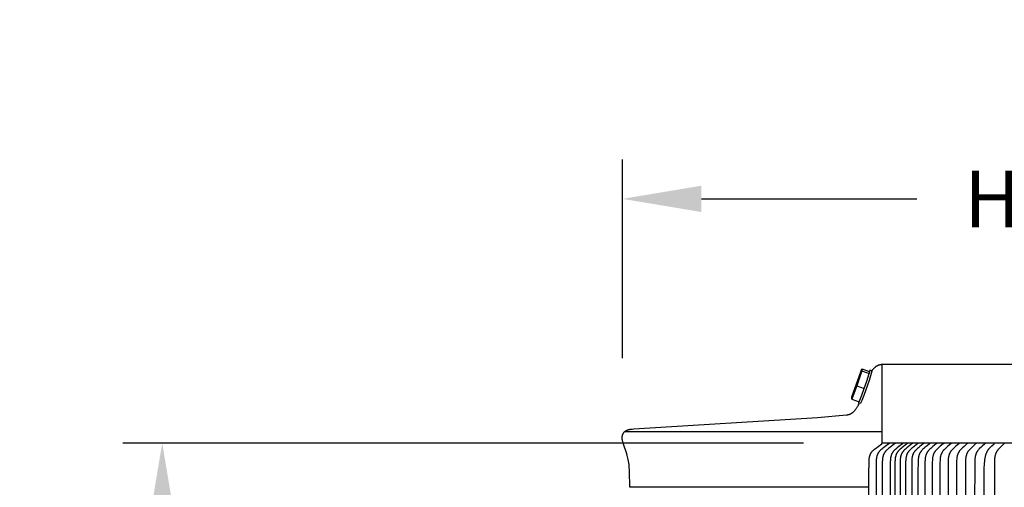
# Model space of a CAD drawing. Units: inches. Extents: x -3 to 64.9, y -6.1 to 14.2.
# Drawn here: x -1.8 to 4.4, y 11.3 to 14.2 of the extents above; entities that cross this region are included whole.
import ezdxf

# ---------------------------------------------------------------- set-up
doc = ezdxf.new("R2010")
doc.units = ezdxf.units.IN
doc.header["$MEASUREMENT"] = 0
doc.layers.add('Aura Vent', color=250, linetype='Continuous')
doc.layers.add('Dimension (ANSI)', color=5, linetype='Continuous')
doc.styles.add('Arial', font='arial.ttf')
doc.dimstyles.new('Dimensions', dxfattribs={"dimtxt": 0.089844, "dimasz": 0.125, "dimexe": 0.0625, "dimexo": 0.125, "dimgap": 0.09, "dimtad": 0, "dimtih": 1, "dimtoh": 1, "dimzin": 0, "dimdsep": 46, "dimlunit": 5, "dimtxsty": 'Arial', "dimcen": 0, "dimadec": 0, "dimazin": 0, "dimtfac": 1, "dimtofl": 0, "dimtmove": 0, "dimatfit": 3, "dimfxl": 1, "dimfrac": 2, "dimtolj": 1, "dimtzin": 0, "dimarcsym": 0})

# ---------------------------------------------------------------- blocks, each defined once
blk = doc.blocks.new('*D1')
at = {"layer": 'Defpoints', "color": 0, "transparency": 16777216}
for p in [(-0.9407, 11.5359), (3.626, 11.5359), (3.626, 7.5344)]:
    blk.add_point(p, dxfattribs=at)
at = {"layer": 'Dimension (ANSI)', "color": 0, "lineweight": -2, "transparency": 16777216}
for p, q in [((3.126, 11.5359), (-1.1907, 11.5359)), ((-0.9407, 11.0359), (-0.9407, 10.6738)), ((-0.9407, 8.0344), (-0.9407, 8.3965)), ((3.126, 7.5344), (-1.1907, 7.5344))]:
    blk.add_line(p, q, dxfattribs=at)
at = {"layer": 'Dimension (ANSI)', "color": 0, "transparency": 16777216}
for points in [[(-1.024, 11.0359), (-0.8573, 11.0359), (-0.9407, 11.5359)], [(-1.024, 8.0344), (-0.8573, 8.0344), (-0.9407, 7.5344)]]:
    blk.add_solid(points, dxfattribs=at)
at = {"layer": 'Dimension (ANSI)', "color": 0, "transparency": 16777216, "insert": (-0.9407, 9.5352), "char_height": 0.35938, "attachment_point": 5, "style": 'Arial'}
blk.add_mtext('\\A1;*Inner\\PLouvers\\P4"', dxfattribs=at)
blk = doc.blocks.new('*D49')
at = {"layer": 'Defpoints', "color": 0, "transparency": 16777216}
for p in [(11.32, 13.084), (1.9787, 11.5746), (11.32, 11.5819)]:
    blk.add_point(p, dxfattribs=at)
at = {"layer": 'Dimension (ANSI)', "color": 0, "lineweight": -2, "transparency": 16777216}
for p, q in [((1.9787, 12.0746), (1.9787, 13.334)), ((11.32, 12.0819), (11.32, 13.334)), ((2.4787, 13.084), (3.8462, 13.084)), ((10.82, 13.084), (9.4526, 13.084))]:
    blk.add_line(p, q, dxfattribs=at)
at = {"layer": 'Dimension (ANSI)', "color": 0, "transparency": 16777216}
for points in [[(2.4787, 13.1674), (2.4787, 13.0007), (1.9787, 13.084)], [(10.82, 13.1674), (10.82, 13.0007), (11.32, 13.084)]]:
    blk.add_solid(points, dxfattribs=at)
at = {"layer": 'Dimension (ANSI)', "color": 0, "transparency": 16777216, "insert": (6.6494, 13.084), "char_height": 0.359375, "attachment_point": 5, "style": 'Arial'}
blk.add_mtext('\\A1;Head Diameter  9 1/4"', dxfattribs=at)

msp = doc.modelspace()

# ---------------------------------------------------------------- linework, layer by layer
at = {"layer": 'Aura Vent'}
msp.add_line((1.9939, 11.6095), (3.624, 11.6095), dxfattribs=at)
for points in [[(3.4966, 11.9939), (3.4642, 11.8979)], [(3.4873, 11.7863), (3.4873, 11.7862), (3.4873, 11.7861), (3.4873, 11.7861), (3.4873, 11.786), (3.4873, 11.786), (3.4874, 11.7859), (3.4874, 11.7858), (3.4874, 11.7858), (3.4874, 11.7858), (3.4874, 11.7857), (3.4874, 11.7857), (3.4874, 11.7857), (3.4874, 11.7856), (3.4874, 11.7856), (3.4874, 11.7856), (3.4875, 11.7856), (3.4875, 11.7855), (3.4875, 11.7855), (3.4875, 11.7855), (3.4875, 11.7855), (3.4876, 11.7855), (3.4876, 11.7855), (3.4876, 11.7855), (3.4876, 11.7855), (3.4877, 11.7855), (3.4877, 11.7855), (3.4877, 11.7856), (3.4878, 11.7856), (3.4878, 11.7856), (3.4878, 11.7856), (3.4879, 11.7857), (3.4879, 11.7857), (3.488, 11.7858), (3.488, 11.7858), (3.488, 11.7858), (3.4881, 11.7859), (3.4881, 11.786), (3.4882, 11.7861), (3.4883, 11.7862), (3.4884, 11.7864), (3.4885, 11.7865), (3.4886, 11.7867), (3.4889, 11.7871), (3.4892, 11.7876), (3.4898, 11.7888), (3.4905, 11.7902), (3.4913, 11.7919), (3.4931, 11.796), (3.4979, 11.8074), (3.5104, 11.8395), (3.5347, 11.9053), (3.5445, 11.9343), (3.5535, 11.9635), (3.5617, 11.9929), (3.5617, 11.993), (3.5617, 11.993), (3.5617, 11.993), (3.5617, 11.993), (3.5618, 11.993), (3.5618, 11.993), (3.5618, 11.993), (3.5618, 11.993), (3.5618, 11.993), (3.5618, 11.993), (3.5618, 11.993), (3.5618, 11.993), (3.5618, 11.9931), (3.5618, 11.9931), (3.5618, 11.9931), (3.5618, 11.9931), (3.5618, 11.9931), (3.5619, 11.9931), (3.5619, 11.9931), (3.5619, 11.9931), (3.5619, 11.9931), (3.5619, 11.9931), (3.5619, 11.9932), (3.5619, 11.9932), (3.5619, 11.9932), (3.5619, 11.9932), (3.5619, 11.9932), (3.5619, 11.9932), (3.5619, 11.9932), (3.5619, 11.9932), (3.5619, 11.9932), (3.5619, 11.9933), (3.5619, 11.9933), (3.5619, 11.9933), (3.5619, 11.9933), (3.5619, 11.9933), (3.5619, 11.9933), (3.5619, 11.9933), (3.5619, 11.9933), (3.5619, 11.9933), (3.5619, 11.9934), (3.5619, 11.9934), (3.5619, 11.9934), (3.5619, 11.9934), (3.5619, 11.9934), (3.5619, 11.9934), (3.5619, 11.9934), (3.5619, 11.9934), (3.5619, 11.9935), (3.5619, 11.9935), (3.5619, 11.9935), (3.5619, 11.9935), (3.5619, 11.9935), (3.5619, 11.9935), (3.5618, 11.9935), (3.5618, 11.9935), (3.5618, 11.9935), (3.5618, 11.9935), (3.5618, 11.9936), (3.5618, 11.9936), (3.5618, 11.9936), (3.5618, 11.9936), (3.5618, 11.9936), (3.5618, 11.9936), (3.5618, 11.9936), (3.5618, 11.9936), (3.5618, 11.9936), (3.5618, 11.9936), (3.5617, 11.9936), (3.5617, 11.9936), (3.5617, 11.9937), (3.5617, 11.9937), (3.5617, 11.9937), (3.5617, 11.9937), (3.5617, 11.9937), (3.5617, 11.9937), (3.5617, 11.9937), (3.5617, 11.9937), (3.5616, 11.9937), (3.5616, 11.9937), (3.5616, 11.9937), (3.5616, 11.9937), (3.5616, 11.9937), (3.5616, 11.9937), (3.5616, 11.9937), (3.5616, 11.9937), (3.5616, 11.9937), (3.5615, 11.9937), (3.5615, 11.9937), (3.5615, 11.9937), (3.5615, 11.9937), (3.5615, 11.9937), (3.5615, 11.9937), (3.5615, 11.9937), (3.5615, 11.9937), (3.5614, 11.9937), (3.5614, 11.9937), (3.5614, 11.9937), (3.5614, 11.9937), (3.5614, 11.9937), (3.5614, 11.9937), (3.5614, 11.9937), (3.5614, 11.9937), (3.5614, 11.9937), (3.5613, 11.9937), (3.5613, 11.9937), (3.5613, 11.9937), (3.5613, 11.9937), (3.5613, 11.9937), (3.5613, 11.9937), (3.5613, 11.9937), (3.5613, 11.9937), (3.5613, 11.9937), (3.5613, 11.9937), (3.5612, 11.9937), (3.5612, 11.9937), (3.5612, 11.9936), (3.5612, 11.9936), (3.5612, 11.9936), (3.5612, 11.9936), (3.5612, 11.9936), (3.5612, 11.9936), (3.5612, 11.9936), (3.5612, 11.9936), (3.5612, 11.9936), (3.5611, 11.9936), (3.5611, 11.9936), (3.5611, 11.9936)], [(3.4897, 11.9877), (3.4971, 12.0069)], [(3.4971, 12.0069), (3.4966, 11.9939)], [(3.4966, 11.9939), (3.5438, 11.9771)], [(3.4971, 12.0069), (3.5443, 11.9901)], [(3.5438, 11.9771), (3.546, 11.9844), (3.5476, 11.9904), (3.5482, 11.9928), (3.5487, 11.9948), (3.5488, 11.9956), (3.5489, 11.9963), (3.549, 11.9967), (3.549, 11.9969), (3.549, 11.9972), (3.5491, 11.9973), (3.5491, 11.9974), (3.5491, 11.9975), (3.5491, 11.9976), (3.5491, 11.9977), (3.5491, 11.9978), (3.5491, 11.9978), (3.5491, 11.9979), (3.549, 11.9979), (3.549, 11.9979), (3.549, 11.998), (3.549, 11.998), (3.549, 11.998), (3.549, 11.9981), (3.549, 11.9981), (3.549, 11.9981), (3.549, 11.9981), (3.549, 11.9982), (3.549, 11.9982), (3.549, 11.9982), (3.5489, 11.9982), (3.5489, 11.9982), (3.5489, 11.9982), (3.5489, 11.9982), (3.5489, 11.9983), (3.5489, 11.9983), (3.5489, 11.9983), (3.5488, 11.9983), (3.5488, 11.9983), (3.5488, 11.9983), (3.5488, 11.9983), (3.5488, 11.9983), (3.5488, 11.9983), (3.5487, 11.9982), (3.5487, 11.9982), (3.5487, 11.9982), (3.5487, 11.9982), (3.5486, 11.9982), (3.5486, 11.9982), (3.5486, 11.9982), (3.5486, 11.9981), (3.5485, 11.9981), (3.5485, 11.9981), (3.5485, 11.9981), (3.5485, 11.998), (3.5484, 11.998), (3.5484, 11.998), (3.5484, 11.9979), (3.5483, 11.9978), (3.5482, 11.9978), (3.5482, 11.9977), (3.548, 11.9975), (3.5479, 11.9972), (3.5477, 11.997), (3.5475, 11.9967), (3.5472, 11.9961), (3.5468, 11.9953), (3.5464, 11.9945), (3.5454, 11.9925), (3.5443, 11.9901)], [(3.5443, 11.9901), (3.5438, 11.9771)], [(3.5493, 11.9981), (3.561, 11.994)], [(3.5606, 11.994), (3.5621, 11.9961), (3.5636, 11.9982), (3.5651, 12.0003), (3.5667, 12.0023), (3.5683, 12.0042), (3.57, 12.0061), (3.5716, 12.0079), (3.5733, 12.0097), (3.575, 12.0115), (3.5768, 12.0132), (3.5786, 12.0148), (3.5804, 12.0164), (3.5822, 12.0179), (3.5841, 12.0194), (3.586, 12.0208), (3.5879, 12.0222), (3.5899, 12.0235), (3.5919, 12.0247), (3.594, 12.0259), (3.596, 12.027), (3.5982, 12.0281), (3.6003, 12.0291), (3.6025, 12.03), (3.6047, 12.0308), (3.607, 12.0316), (3.6093, 12.0323), (3.6116, 12.033), (3.614, 12.0336), (3.6164, 12.0341), (3.6189, 12.0345), (3.6214, 12.0349), (3.624, 12.0352)], [(6.6264, 12.0336), (3.624, 12.0336)], [(3.4327, 11.828), (3.4897, 11.9877)], [(3.5114, 11.8811), (3.5282, 11.9289), (3.5438, 11.9771)], [(3.4642, 11.8979), (3.4322, 11.8149)], [(3.4642, 11.8979), (3.5114, 11.8811)], [(3.4794, 11.7981), (3.4961, 11.8394), (3.5114, 11.8811)], [(3.4322, 11.8149), (3.4327, 11.828)], [(3.4322, 11.8149), (3.4794, 11.7981)], [(2.0246, 11.2557), (2.0226, 11.3585), (2.0224, 11.3689), (2.0219, 11.3793), (2.0211, 11.3897), (2.0201, 11.4), (2.0189, 11.4103), (2.0173, 11.4206), (2.0153, 11.4308), (2.0133, 11.4398), (2.0111, 11.4488), (2.0086, 11.4578), (2.0059, 11.4667), (1.9851, 11.5279), (1.9824, 11.5367), (1.9802, 11.5448), (1.9792, 11.5489), (1.9784, 11.5529), (1.978, 11.555), (1.9777, 11.557), (1.9774, 11.5591), (1.9772, 11.5612), (1.977, 11.5632), (1.9768, 11.5653), (1.9767, 11.5674), (1.9767, 11.5695), (1.9768, 11.5717), (1.9769, 11.5739), (1.9771, 11.5761), (1.9773, 11.5783), (1.9775, 11.5794), (1.9777, 11.5805), (1.9779, 11.5816), (1.9781, 11.5827), (1.9783, 11.5837), (1.9786, 11.5848), (1.9789, 11.5859), (1.9792, 11.5869), (1.9795, 11.588), (1.9798, 11.589), (1.9802, 11.5901), (1.9806, 11.5911), (1.981, 11.5921), (1.9814, 11.5931), (1.9819, 11.5941), (1.9823, 11.5951), (1.9828, 11.5961), (1.9833, 11.597), (1.9839, 11.5979), (1.9844, 11.5989), (1.985, 11.5998), (1.9856, 11.6007), (1.9863, 11.6016), (1.9869, 11.6024), (1.9877, 11.6033), (1.9884, 11.6042), (1.9892, 11.605), (1.99, 11.6059), (1.9908, 11.6067), (1.9916, 11.6075), (1.9925, 11.6083), (1.9934, 11.609), (1.9943, 11.6098), (1.9952, 11.6105), (1.9962, 11.6112), (1.9971, 11.6119), (1.9981, 11.6125), (1.9991, 11.6132), (2.0001, 11.6138), (2.0011, 11.6144), (2.0022, 11.615), (2.0032, 11.6155), (2.0043, 11.6161), (2.0053, 11.6166), (2.0064, 11.6171), (2.0075, 11.6176), (2.0086, 11.618), (2.0097, 11.6185), (2.0119, 11.6193), (2.0142, 11.6201), (2.0164, 11.6207), (2.0187, 11.6213), (2.0201, 11.6217), (2.0216, 11.622), (2.0245, 11.6225), (2.0274, 11.623), (2.0304, 11.6234), (2.0402, 11.6245), (2.0501, 11.6254), (3.2148, 11.6975), (3.3998, 11.7141), (3.4016, 11.7143), (3.4033, 11.7146), (3.4051, 11.7148), (3.4068, 11.7152), (3.4085, 11.7155), (3.4102, 11.7159), (3.4119, 11.7164), (3.4136, 11.7168), (3.4152, 11.7173), (3.4168, 11.7179), (3.4184, 11.7184), (3.42, 11.719), (3.4215, 11.7197), (3.4231, 11.7203), (3.4246, 11.721), (3.4261, 11.7218), (3.4276, 11.7225), (3.429, 11.7233), (3.4305, 11.7242), (3.4319, 11.725), (3.4333, 11.7259), (3.4347, 11.7268), (3.4361, 11.7278), (3.4375, 11.7288), (3.4388, 11.7298), (3.4401, 11.7308), (3.4414, 11.7319), (3.4427, 11.733), (3.444, 11.7341), (3.4453, 11.7352), (3.4478, 11.7376), (3.4502, 11.7401), (3.4526, 11.7427), (3.4549, 11.7454), (3.4571, 11.7481), (3.4594, 11.751), (3.4615, 11.754), (3.4636, 11.757), (3.4657, 11.7602), (3.4677, 11.7634), (3.4697, 11.7667), (3.4716, 11.77), (3.4735, 11.7735), (3.4771, 11.7806), (3.4806, 11.788)], [(3.4765, 11.7992), (3.4757, 11.7963), (3.4752, 11.7939), (3.475, 11.7929), (3.4748, 11.7921), (3.4748, 11.7917), (3.4747, 11.7914), (3.4747, 11.7911), (3.4747, 11.7909), (3.4747, 11.7908)], [(3.4747, 11.7908), (3.4747, 11.7907), (3.4747, 11.7906), (3.4747, 11.7905), (3.4747, 11.7905), (3.4747, 11.7904), (3.4747, 11.7904), (3.4747, 11.7903), (3.4747, 11.7903), (3.4747, 11.7903), (3.4747, 11.7902), (3.4747, 11.7902), (3.4747, 11.7902), (3.4747, 11.7902), (3.4747, 11.7902), (3.4747, 11.7902), (3.4748, 11.7902), (3.4748, 11.7901), (3.4748, 11.7901), (3.4748, 11.7901), (3.4748, 11.7901), (3.4748, 11.7901), (3.4748, 11.7901), (3.4748, 11.7901), (3.4748, 11.7901), (3.4748, 11.7901), (3.4748, 11.7901), (3.4748, 11.7901), (3.4748, 11.7901), (3.4748, 11.79), (3.4748, 11.79), (3.4748, 11.79), (3.4748, 11.79), (3.4748, 11.79), (3.4749, 11.79), (3.4749, 11.79), (3.4749, 11.79), (3.4749, 11.79), (3.4749, 11.79), (3.4749, 11.79), (3.4749, 11.79), (3.4749, 11.79), (3.4749, 11.79), (3.4749, 11.79), (3.4749, 11.79), (3.4749, 11.79), (3.475, 11.79), (3.475, 11.79), (3.475, 11.79), (3.475, 11.79), (3.475, 11.79), (3.475, 11.79), (3.475, 11.79), (3.475, 11.79), (3.475, 11.79), (3.475, 11.79), (3.4751, 11.79), (3.4751, 11.79), (3.4751, 11.7901), (3.4751, 11.7901), (3.4751, 11.7901), (3.4751, 11.7901), (3.4751, 11.7901), (3.4751, 11.7901), (3.4752, 11.7901), (3.4752, 11.7901), (3.4752, 11.7902), (3.4752, 11.7902), (3.4753, 11.7902), (3.4753, 11.7902), (3.4753, 11.7903), (3.4754, 11.7903), (3.4754, 11.7904), (3.4755, 11.7905), (3.4756, 11.7906), (3.4756, 11.7906), (3.4757, 11.7907), (3.4758, 11.791), (3.476, 11.7912), (3.4762, 11.7915), (3.4765, 11.7921), (3.4769, 11.7929), (3.4774, 11.7937), (3.4783, 11.7957), (3.4794, 11.7981)], [(3.4825, 11.7873), (3.4758, 11.7897)], [(3.5411, 11.2557), (2.0246, 11.2557)]]:
    msp.add_lwpolyline(points, dxfattribs=at)
at = {"layer": 'Aura Vent', "color": 5}
for points in [[(3.624, 12.0352), (3.624, 11.5351)], [(3.5404, 10.1913), (3.5411, 11.3355), (3.5421, 11.4222), (3.5423, 11.426), (3.5425, 11.4295), (3.5428, 11.433), (3.5433, 11.4365), (3.5438, 11.4399), (3.5443, 11.4434), (3.545, 11.4468), (3.5458, 11.4502), (3.5468, 11.4536), (3.5473, 11.4552), (3.5478, 11.4569), (3.5483, 11.4585), (3.5489, 11.4601), (3.5496, 11.4618), (3.5502, 11.4634), (3.5509, 11.4649), (3.5516, 11.4665), (3.5524, 11.468), (3.5531, 11.4696), (3.554, 11.4711), (3.5548, 11.4726), (3.5557, 11.474), (3.5566, 11.4755), (3.5576, 11.4769), (3.5586, 11.4783), (3.5596, 11.4796), (3.5607, 11.4809), (3.5617, 11.4822), (3.5628, 11.4835), (3.564, 11.4848), (3.5651, 11.486), (3.5675, 11.4884), (3.57, 11.4908), (3.5726, 11.4931), (3.5777, 11.4976), (3.5831, 11.5019), (3.5885, 11.5062), (3.5994, 11.5145), (3.6224, 11.5309), (3.6226, 11.531), (3.6227, 11.5311), (3.6228, 11.5312), (3.6229, 11.5313), (3.623, 11.5314), (3.623, 11.5314), (3.6231, 11.5315), (3.6232, 11.5316), (3.6233, 11.5317), (3.6233, 11.5318), (3.6234, 11.5318), (3.6234, 11.5318), (3.6234, 11.5319), (3.6235, 11.5319), (3.6235, 11.532), (3.6235, 11.532), (3.6236, 11.5321), (3.6236, 11.5321), (3.6236, 11.5322), (3.6236, 11.5322), (3.6237, 11.5323), (3.6237, 11.5324), (3.6237, 11.5324), (3.6238, 11.5325), (3.6238, 11.5325), (3.6238, 11.5326), (3.6238, 11.5326), (3.6238, 11.5327), (3.6239, 11.5328), (3.6239, 11.5328), (3.6239, 11.5329), (3.6239, 11.533), (3.6239, 11.533), (3.6239, 11.5331), (3.6239, 11.5332), (3.6239, 11.5332), (3.6239, 11.5333), (3.6239, 11.5334), (3.624, 11.5334), (3.624, 11.5335), (3.624, 11.5351)]]:
    msp.add_lwpolyline(points, dxfattribs=at)
at = {"layer": 'Aura Vent', "color": 1}
for points in [[(3.6682, 11.5336), (3.6682, 11.5335), (3.6682, 11.5334), (3.6682, 11.5334), (3.6682, 11.5333), (3.6682, 11.5332), (3.6682, 11.5332), (3.6682, 11.5331), (3.6682, 11.533), (3.6682, 11.533), (3.6681, 11.5329), (3.6681, 11.5328), (3.6681, 11.5328), (3.6681, 11.5327), (3.6681, 11.5326), (3.6681, 11.5326), (3.668, 11.5325), (3.668, 11.5325), (3.668, 11.5324), (3.668, 11.5324), (3.6679, 11.5323), (3.6679, 11.5323), (3.6679, 11.5322), (3.6679, 11.5321), (3.6678, 11.5321), (3.6678, 11.532), (3.6678, 11.532), (3.6677, 11.5319), (3.6677, 11.5319), (3.6677, 11.5319), (3.6676, 11.5318), (3.6676, 11.5318), (3.6676, 11.5317), (3.6675, 11.5316), (3.6674, 11.5315), (3.6673, 11.5314), (3.6672, 11.5314), (3.6671, 11.5313), (3.667, 11.5312), (3.667, 11.5311), (3.6669, 11.531), (3.6667, 11.5309), (3.644, 11.5145), (3.6332, 11.5062), (3.6279, 11.5019), (3.6227, 11.4976), (3.6176, 11.4931), (3.6151, 11.4908), (3.6126, 11.4884), (3.6103, 11.486), (3.6091, 11.4848), (3.608, 11.4835), (3.6069, 11.4822), (3.6058, 11.4809), (3.6048, 11.4796), (3.6038, 11.4783), (3.6028, 11.4769), (3.6019, 11.4755), (3.601, 11.474), (3.6001, 11.4725), (3.5992, 11.471), (3.5984, 11.4695), (3.5976, 11.468), (3.5969, 11.4665), (3.5962, 11.4649), (3.5955, 11.4633), (3.5949, 11.4617), (3.5943, 11.4601), (3.5937, 11.4585), (3.5931, 11.4569), (3.5926, 11.4552), (3.5921, 11.4535), (3.5912, 11.4502), (3.5904, 11.4468), (3.5898, 11.4434), (3.5892, 11.4399), (3.5887, 11.4365), (3.5883, 11.433), (3.588, 11.4295), (3.5877, 11.426), (3.5876, 11.4222), (3.5866, 11.3355), (3.5858, 10.1913)], [(6.6264, 11.5351), (3.624, 11.5351)], [(3.7061, 11.5336), (3.7061, 11.5335), (3.7061, 11.5334), (3.7061, 11.5334), (3.7061, 11.5333), (3.7061, 11.5332), (3.7061, 11.5332), (3.7061, 11.5331), (3.706, 11.533), (3.706, 11.533), (3.706, 11.5329), (3.706, 11.5328), (3.706, 11.5328), (3.706, 11.5327), (3.706, 11.5327), (3.7059, 11.5326), (3.7059, 11.5325), (3.7059, 11.5325), (3.7059, 11.5324), (3.7058, 11.5324), (3.7058, 11.5323), (3.7058, 11.5323), (3.7058, 11.5322), (3.7057, 11.5322), (3.7057, 11.5321), (3.7057, 11.5321), (3.7056, 11.532), (3.7056, 11.532), (3.7056, 11.5319), (3.7055, 11.5319), (3.7055, 11.5318), (3.7054, 11.5317), (3.7054, 11.5316), (3.7053, 11.5315), (3.7052, 11.5315), (3.7051, 11.5314), (3.705, 11.5313), (3.7049, 11.5312), (3.7048, 11.5311), (3.7047, 11.531), (3.7046, 11.5309), (3.6822, 11.5145), (3.6716, 11.5062), (3.6663, 11.5019), (3.6611, 11.4976), (3.6561, 11.4931), (3.6536, 11.4908), (3.6512, 11.4884), (3.6489, 11.486), (3.6477, 11.4847), (3.6466, 11.4835), (3.6456, 11.4822), (3.6445, 11.4809), (3.6435, 11.4796), (3.6425, 11.4783), (3.6415, 11.4769), (3.6406, 11.4754), (3.6397, 11.474), (3.6388, 11.4725), (3.638, 11.471), (3.6372, 11.4695), (3.6364, 11.468), (3.6357, 11.4664), (3.635, 11.4649), (3.6343, 11.4633), (3.6337, 11.4617), (3.6331, 11.4601), (3.6325, 11.4585), (3.632, 11.4568), (3.6314, 11.4552), (3.631, 11.4535), (3.6301, 11.4502), (3.6293, 11.4468), (3.6286, 11.4433), (3.6281, 11.4399), (3.6276, 11.4364), (3.6272, 11.433), (3.6269, 11.4295), (3.6266, 11.426), (3.6263, 11.4184), (3.6248, 10.1913)], [(3.7554, 11.5336), (3.7554, 11.5335), (3.7554, 11.5334), (3.7554, 11.5334), (3.7553, 11.5333), (3.7553, 11.5332), (3.7553, 11.5332), (3.7553, 11.5331), (3.7553, 11.533), (3.7553, 11.533), (3.7553, 11.5329), (3.7553, 11.5328), (3.7553, 11.5328), (3.7553, 11.5327), (3.7552, 11.5327), (3.7552, 11.5326), (3.7552, 11.5325), (3.7552, 11.5325), (3.7551, 11.5324), (3.7551, 11.5324), (3.7551, 11.5323), (3.7551, 11.5323), (3.755, 11.5322), (3.755, 11.5322), (3.755, 11.5321), (3.755, 11.5321), (3.7549, 11.532), (3.7549, 11.532), (3.7549, 11.5319), (3.7548, 11.5319), (3.7548, 11.5318), (3.7547, 11.5317), (3.7546, 11.5316), (3.7546, 11.5315), (3.7545, 11.5315), (3.7544, 11.5314), (3.7543, 11.5313), (3.7542, 11.5312), (3.7541, 11.5311), (3.754, 11.5311), (3.7539, 11.5309), (3.7318, 11.5145), (3.7214, 11.5062), (3.7163, 11.5019), (3.7112, 11.4976), (3.7062, 11.4931), (3.7038, 11.4908), (3.7014, 11.4884), (3.6991, 11.486), (3.698, 11.4847), (3.6969, 11.4835), (3.6958, 11.4822), (3.6948, 11.4809), (3.6938, 11.4796), (3.6929, 11.4783), (3.6919, 11.4769), (3.691, 11.4754), (3.6901, 11.474), (3.6892, 11.4725), (3.6884, 11.471), (3.6876, 11.4695), (3.6868, 11.468), (3.6861, 11.4664), (3.6854, 11.4648), (3.6848, 11.4633), (3.6842, 11.4617), (3.6836, 11.4601), (3.683, 11.4584), (3.6825, 11.4568), (3.682, 11.4551), (3.6815, 11.4535), (3.6806, 11.4501), (3.6799, 11.4467), (3.6792, 11.4433), (3.6786, 11.4399), (3.6782, 11.4364), (3.6778, 11.433), (3.6775, 11.4295), (3.6773, 11.426), (3.677, 11.4184), (3.6754, 10.1913)], [(3.7842, 11.5336), (3.7842, 11.5335), (3.7842, 11.5334), (3.7842, 11.5334), (3.7842, 11.5333), (3.7842, 11.5332), (3.7842, 11.5332), (3.7842, 11.5331), (3.7842, 11.533), (3.7842, 11.533), (3.7842, 11.5329), (3.7841, 11.5328), (3.7841, 11.5328), (3.7841, 11.5327), (3.7841, 11.5327), (3.7841, 11.5326), (3.7841, 11.5325), (3.784, 11.5325), (3.784, 11.5324), (3.784, 11.5324), (3.784, 11.5323), (3.7839, 11.5323), (3.7839, 11.5322), (3.7839, 11.5322), (3.7839, 11.5321), (3.7838, 11.5321), (3.7838, 11.532), (3.7838, 11.532), (3.7837, 11.5319), (3.7837, 11.5319), (3.7837, 11.5318), (3.7836, 11.5317), (3.7835, 11.5316), (3.7834, 11.5315), (3.7834, 11.5315), (3.7833, 11.5314), (3.7832, 11.5313), (3.7831, 11.5312), (3.783, 11.5311), (3.7829, 11.5311), (3.7827, 11.5309), (3.7609, 11.5145), (3.7506, 11.5062), (3.7455, 11.5019), (3.7405, 11.4976), (3.7355, 11.4931), (3.7331, 11.4907), (3.7308, 11.4884), (3.7285, 11.486), (3.7274, 11.4847), (3.7264, 11.4835), (3.7253, 11.4822), (3.7243, 11.4809), (3.7233, 11.4796), (3.7223, 11.4783), (3.7214, 11.4769), (3.7205, 11.4754), (3.7196, 11.474), (3.7187, 11.4725), (3.7179, 11.471), (3.7171, 11.4695), (3.7164, 11.4679), (3.7157, 11.4664), (3.715, 11.4648), (3.7143, 11.4632), (3.7137, 11.4616), (3.7131, 11.46), (3.7126, 11.4584), (3.712, 11.4568), (3.7115, 11.4551), (3.7111, 11.4535), (3.7102, 11.4501), (3.7095, 11.4467), (3.7088, 11.4433), (3.7083, 11.4399), (3.7078, 11.4364), (3.7074, 11.433), (3.7071, 11.4295), (3.7069, 11.426), (3.7066, 11.4184), (3.7051, 10.1913)], [(3.8158, 11.5336), (3.8158, 11.5335), (3.8158, 11.5334), (3.8158, 11.5334), (3.8158, 11.5333), (3.8158, 11.5332), (3.8158, 11.5332), (3.8158, 11.5331), (3.8158, 11.533), (3.8158, 11.533), (3.8158, 11.5329), (3.8158, 11.5328), (3.8158, 11.5328), (3.8157, 11.5327), (3.8157, 11.5327), (3.8157, 11.5326), (3.8157, 11.5325), (3.8157, 11.5325), (3.8157, 11.5324), (3.8156, 11.5324), (3.8156, 11.5323), (3.8156, 11.5323), (3.8156, 11.5322), (3.8155, 11.5322), (3.8155, 11.5321), (3.8155, 11.5321), (3.8154, 11.532), (3.8154, 11.532), (3.8154, 11.5319), (3.8153, 11.5319), (3.8153, 11.5318), (3.8152, 11.5317), (3.8152, 11.5316), (3.8151, 11.5315), (3.815, 11.5315), (3.8149, 11.5314), (3.8148, 11.5313), (3.8147, 11.5312), (3.8147, 11.5311), (3.8146, 11.5311), (3.8144, 11.5309), (3.7928, 11.5145), (3.7826, 11.5062), (3.7776, 11.5019), (3.7726, 11.4976), (3.7677, 11.4931), (3.7653, 11.4907), (3.763, 11.4884), (3.7608, 11.486), (3.7597, 11.4847), (3.7586, 11.4835), (3.7576, 11.4822), (3.7566, 11.4809), (3.7556, 11.4796), (3.7547, 11.4783), (3.7537, 11.4769), (3.7528, 11.4754), (3.7519, 11.474), (3.7511, 11.4725), (3.7503, 11.471), (3.7495, 11.4695), (3.7488, 11.4679), (3.748, 11.4664), (3.7474, 11.4648), (3.7467, 11.4632), (3.7461, 11.4616), (3.7455, 11.46), (3.745, 11.4584), (3.7445, 11.4567), (3.7435, 11.4534), (3.7427, 11.4501), (3.7419, 11.4467), (3.7413, 11.4433), (3.7408, 11.4399), (3.7403, 11.4364), (3.7399, 11.4329), (3.7396, 11.4295), (3.7394, 11.426), (3.7391, 11.4184), (3.7376, 10.1913)], [(3.8502, 11.5336), (3.8502, 11.5335), (3.8502, 11.5334), (3.8502, 11.5334), (3.8502, 11.5333), (3.8502, 11.5332), (3.8502, 11.5332), (3.8502, 11.5331), (3.8502, 11.533), (3.8502, 11.533), (3.8502, 11.5329), (3.8502, 11.5328), (3.8501, 11.5328), (3.8501, 11.5327), (3.8501, 11.5327), (3.8501, 11.5326), (3.8501, 11.5325), (3.8501, 11.5325), (3.85, 11.5324), (3.85, 11.5324), (3.85, 11.5323), (3.85, 11.5323), (3.8499, 11.5322), (3.8499, 11.5322), (3.8499, 11.5321), (3.8499, 11.5321), (3.8498, 11.532), (3.8498, 11.532), (3.8498, 11.5319), (3.8497, 11.5319), (3.8497, 11.5318), (3.8496, 11.5317), (3.8496, 11.5316), (3.8495, 11.5316), (3.8494, 11.5315), (3.8493, 11.5314), (3.8492, 11.5313), (3.8491, 11.5312), (3.8491, 11.5311), (3.849, 11.5311), (3.8488, 11.5309), (3.8275, 11.5144), (3.8174, 11.5062), (3.8124, 11.5019), (3.8075, 11.4976), (3.8027, 11.4931), (3.8003, 11.4907), (3.798, 11.4884), (3.7958, 11.4859), (3.7948, 11.4847), (3.7937, 11.4835), (3.7927, 11.4822), (3.7917, 11.4809), (3.7907, 11.4796), (3.7898, 11.4783), (3.7889, 11.4769), (3.7879, 11.4754), (3.7871, 11.474), (3.7862, 11.4725), (3.7854, 11.471), (3.7847, 11.4694), (3.7839, 11.4679), (3.7832, 11.4664), (3.7826, 11.4648), (3.7819, 11.4632), (3.7813, 11.4616), (3.7808, 11.46), (3.7802, 11.4584), (3.7797, 11.4567), (3.7788, 11.4534), (3.7779, 11.4501), (3.7772, 11.4467), (3.7766, 11.4433), (3.776, 11.4398), (3.7756, 11.4364), (3.7752, 11.4329), (3.7749, 11.4295), (3.7747, 11.426), (3.7744, 11.4184), (3.7729, 10.1913)], [(3.8873, 11.5336), (3.8873, 11.5335), (3.8873, 11.5334), (3.8873, 11.5334), (3.8873, 11.5333), (3.8873, 11.5332), (3.8873, 11.5332), (3.8873, 11.5331), (3.8873, 11.533), (3.8873, 11.533), (3.8873, 11.5329), (3.8873, 11.5328), (3.8872, 11.5328), (3.8872, 11.5327), (3.8872, 11.5327), (3.8872, 11.5326), (3.8872, 11.5326), (3.8872, 11.5325), (3.8871, 11.5324), (3.8871, 11.5324), (3.8871, 11.5323), (3.8871, 11.5323), (3.887, 11.5322), (3.887, 11.5322), (3.887, 11.5321), (3.887, 11.5321), (3.8869, 11.532), (3.8869, 11.532), (3.8869, 11.5319), (3.8868, 11.5319), (3.8868, 11.5318), (3.8867, 11.5317), (3.8867, 11.5316), (3.8866, 11.5316), (3.8865, 11.5315), (3.8864, 11.5314), (3.8863, 11.5313), (3.8863, 11.5312), (3.8862, 11.5311), (3.8861, 11.5311), (3.8859, 11.5309), (3.8649, 11.5144), (3.8549, 11.5062), (3.85, 11.5019), (3.8452, 11.4976), (3.8404, 11.493), (3.8381, 11.4907), (3.8358, 11.4884), (3.8336, 11.4859), (3.8326, 11.4847), (3.8316, 11.4835), (3.8305, 11.4822), (3.8296, 11.4809), (3.8286, 11.4796), (3.8277, 11.4783), (3.8268, 11.4768), (3.8259, 11.4754), (3.825, 11.4739), (3.8242, 11.4725), (3.8234, 11.471), (3.8226, 11.4694), (3.8219, 11.4679), (3.8212, 11.4663), (3.8206, 11.4648), (3.8199, 11.4632), (3.8193, 11.4616), (3.8188, 11.46), (3.8182, 11.4583), (3.8177, 11.4567), (3.8168, 11.4534), (3.816, 11.45), (3.8153, 11.4467), (3.8147, 11.4432), (3.8141, 11.4398), (3.8137, 11.4364), (3.8133, 11.4329), (3.813, 11.4295), (3.8128, 11.426), (3.8126, 11.4184), (3.811, 10.1913)], [(3.9271, 11.5336), (3.9271, 11.5335), (3.9271, 11.5334), (3.9271, 11.5334), (3.9271, 11.5333), (3.9271, 11.5332), (3.9271, 11.5332), (3.927, 11.5331), (3.927, 11.5331), (3.927, 11.533), (3.927, 11.5329), (3.927, 11.5329), (3.927, 11.5328), (3.927, 11.5328), (3.9269, 11.5327), (3.9269, 11.5326), (3.9269, 11.5326), (3.9269, 11.5325), (3.9269, 11.5325), (3.9268, 11.5324), (3.9268, 11.5324), (3.9268, 11.5323), (3.9268, 11.5323), (3.9267, 11.5322), (3.9267, 11.5322), (3.9266, 11.5321), (3.9266, 11.532), (3.9265, 11.5319), (3.9265, 11.5318), (3.9264, 11.5317), (3.9263, 11.5316), (3.9262, 11.5315), (3.9262, 11.5314), (3.9261, 11.5313), (3.926, 11.5312), (3.9258, 11.5311), (3.9256, 11.5309), (3.9255, 11.5307), (3.9251, 11.5304), (3.9099, 11.5184), (3.8983, 11.5089), (3.8888, 11.5007), (3.8842, 11.4964), (3.8819, 11.4942), (3.8797, 11.4919), (3.877, 11.4889), (3.8756, 11.4874), (3.8743, 11.4859), (3.873, 11.4843), (3.8717, 11.4827), (3.8705, 11.4811), (3.8693, 11.4795), (3.8682, 11.4778), (3.8671, 11.4761), (3.866, 11.4744), (3.865, 11.4727), (3.864, 11.4709), (3.8631, 11.4691), (3.8622, 11.4673), (3.8614, 11.4655), (3.8605, 11.4634), (3.8598, 11.4613), (3.859, 11.4592), (3.8584, 11.4571), (3.8578, 11.4549), (3.8572, 11.4527), (3.8567, 11.4505), (3.8563, 11.4483), (3.8559, 11.4461), (3.8555, 11.4439), (3.8549, 11.4394), (3.8545, 11.4349), (3.8541, 11.4304), (3.8536, 11.4216), (3.8526, 11.3482)], [(3.9695, 11.5336), (3.9695, 11.5335), (3.9695, 11.5334), (3.9695, 11.5334), (3.9695, 11.5333), (3.9695, 11.5332), (3.9695, 11.5332), (3.9695, 11.5331), (3.9695, 11.533), (3.9695, 11.533), (3.9695, 11.5329), (3.9694, 11.5329), (3.9694, 11.5328), (3.9694, 11.5327), (3.9694, 11.5327), (3.9694, 11.5326), (3.9694, 11.5326), (3.9693, 11.5325), (3.9693, 11.5324), (3.9693, 11.5324), (3.9693, 11.5323), (3.9693, 11.5323), (3.9692, 11.5322), (3.9692, 11.5322), (3.9692, 11.5321), (3.9691, 11.5321), (3.9691, 11.532), (3.9691, 11.532), (3.9691, 11.5319), (3.969, 11.5319), (3.969, 11.5318), (3.9689, 11.5317), (3.9689, 11.5317), (3.9688, 11.5316), (3.9687, 11.5315), (3.9686, 11.5314), (3.9685, 11.5313), (3.9685, 11.5312), (3.9684, 11.5311), (3.9683, 11.5311), (3.9681, 11.5309), (3.9477, 11.5144), (3.938, 11.5062), (3.9333, 11.5019), (3.9286, 11.4976), (3.924, 11.493), (3.9217, 11.4907), (3.9195, 11.4883), (3.9174, 11.4859), (3.9164, 11.4847), (3.9154, 11.4834), (3.9144, 11.4822), (3.9135, 11.4809), (3.9126, 11.4796), (3.9117, 11.4783), (3.9108, 11.4768), (3.9099, 11.4754), (3.909, 11.4739), (3.9082, 11.4724), (3.9075, 11.4709), (3.9067, 11.4694), (3.906, 11.4678), (3.9053, 11.4663), (3.9047, 11.4647), (3.9041, 11.4631), (3.9035, 11.4615), (3.903, 11.4599), (3.9025, 11.4583), (3.902, 11.4566), (3.9011, 11.4533), (3.9003, 11.45), (3.8996, 11.4466), (3.899, 11.4432), (3.8985, 11.4398), (3.8981, 11.4363), (3.8977, 11.4329), (3.8975, 11.4295), (3.8972, 11.426), (3.897, 11.4184), (3.8955, 10.1913)], [(4.0145, 11.5336), (4.0145, 11.5335), (4.0145, 11.5334), (4.0145, 11.5334), (4.0145, 11.5333), (4.0145, 11.5332), (4.0145, 11.5332), (4.0145, 11.5331), (4.0145, 11.533), (4.0145, 11.533), (4.0145, 11.5329), (4.0144, 11.5328), (4.0144, 11.5328), (4.0144, 11.5327), (4.0144, 11.5327), (4.0144, 11.5326), (4.0144, 11.5326), (4.0143, 11.5325), (4.0143, 11.5324), (4.0143, 11.5324), (4.0143, 11.5323), (4.0143, 11.5323), (4.0142, 11.5322), (4.0142, 11.5322), (4.0142, 11.5321), (4.0142, 11.5321), (4.0141, 11.532), (4.0141, 11.532), (4.0141, 11.5319), (4.014, 11.5319), (4.014, 11.5318), (4.0139, 11.5317), (4.0139, 11.5316), (4.0138, 11.5316), (4.0137, 11.5315), (4.0136, 11.5314), (4.0136, 11.5313), (4.0135, 11.5312), (4.0134, 11.5311), (4.0133, 11.5311), (4.0131, 11.5309), (3.9938, 11.5151), (3.9847, 11.5071), (3.9757, 11.4989), (3.9715, 11.4948), (3.9694, 11.4928), (3.9674, 11.4906), (3.9654, 11.4885), (3.9635, 11.4862), (3.9617, 11.484), (3.9608, 11.4828), (3.96, 11.4816), (3.9592, 11.4805), (3.9584, 11.4793), (3.9576, 11.4781), (3.9568, 11.4769), (3.9561, 11.4756), (3.9554, 11.4744), (3.9547, 11.4732), (3.9541, 11.4719), (3.9528, 11.4693), (3.9517, 11.4667), (3.9506, 11.4641), (3.9496, 11.4614), (3.9487, 11.4586), (3.9479, 11.4559), (3.9471, 11.4531), (3.9465, 11.4503), (3.9459, 11.4475), (3.9453, 11.4447), (3.9449, 11.4418), (3.9445, 11.439), (3.9442, 11.436), (3.9439, 11.433), (3.9436, 11.4271), (3.9432, 11.4151), (3.9418, 10.9061)], [(4.062, 11.5336), (4.062, 11.5335), (4.062, 11.5334), (4.062, 11.5334), (4.062, 11.5333), (4.062, 11.5332), (4.062, 11.5332), (4.062, 11.5331), (4.062, 11.533), (4.062, 11.533), (4.062, 11.5329), (4.062, 11.5329), (4.062, 11.5328), (4.062, 11.5327), (4.062, 11.5327), (4.0619, 11.5326), (4.0619, 11.5326), (4.0619, 11.5325), (4.0619, 11.5324), (4.0619, 11.5324), (4.0618, 11.5323), (4.0618, 11.5323), (4.0618, 11.5322), (4.0618, 11.5322), (4.0617, 11.5321), (4.0617, 11.5321), (4.0617, 11.532), (4.0617, 11.532), (4.0616, 11.5319), (4.0616, 11.5319), (4.0616, 11.5318), (4.0615, 11.5317), (4.0614, 11.5316), (4.0614, 11.5316), (4.0613, 11.5315), (4.0612, 11.5314), (4.0611, 11.5313), (4.061, 11.5312), (4.061, 11.5311), (4.0609, 11.5311), (4.0607, 11.5309), (4.0421, 11.5154), (4.0333, 11.5076), (4.0247, 11.4996), (4.0207, 11.4957), (4.0187, 11.4938), (4.0168, 11.4918), (4.015, 11.4897), (4.0132, 11.4876), (4.0114, 11.4855), (4.0098, 11.4833), (4.0083, 11.4812), (4.0068, 11.479), (4.0055, 11.4768), (4.0042, 11.4746), (4.003, 11.4723), (4.0018, 11.47), (4.0008, 11.4677), (3.9997, 11.4653), (3.9988, 11.4629), (3.9979, 11.4604), (3.9971, 11.4579), (3.9964, 11.4555), (3.9958, 11.4529), (3.9952, 11.4504), (3.9946, 11.4479), (3.9942, 11.4453), (3.9937, 11.4424), (3.9934, 11.4394), (3.9931, 11.4365), (3.9929, 11.4335), (3.9925, 11.4276), (3.992, 11.4108), (3.9907, 11.1019)], [(4.1121, 11.5336), (4.1121, 11.5335), (4.1121, 11.5334), (4.1121, 11.5334), (4.1121, 11.5333), (4.1121, 11.5332), (4.1121, 11.5332), (4.1121, 11.5331), (4.1121, 11.5331), (4.1121, 11.533), (4.1121, 11.5329), (4.1121, 11.5329), (4.1121, 11.5328), (4.112, 11.5327), (4.112, 11.5327), (4.112, 11.5326), (4.112, 11.5326), (4.112, 11.5325), (4.112, 11.5325), (4.1119, 11.5324), (4.1119, 11.5324), (4.1119, 11.5323), (4.1119, 11.5322), (4.1118, 11.5322), (4.1118, 11.5321), (4.1118, 11.5321), (4.1118, 11.532), (4.1117, 11.532), (4.1117, 11.5319), (4.1117, 11.5319), (4.1116, 11.5319), (4.1116, 11.5318), (4.1115, 11.5317), (4.1114, 11.5316), (4.1114, 11.5315), (4.1113, 11.5314), (4.1112, 11.5313), (4.1111, 11.5312), (4.111, 11.5311), (4.1108, 11.5309), (4.0915, 11.5144), (4.0823, 11.5062), (4.0778, 11.5019), (4.0734, 11.4976), (4.069, 11.493), (4.0669, 11.4907), (4.0648, 11.4883), (4.0628, 11.4859), (4.0609, 11.4834), (4.06, 11.4821), (4.0591, 11.4809), (4.0582, 11.4796), (4.0574, 11.4783), (4.0565, 11.4768), (4.0557, 11.4754), (4.0549, 11.4739), (4.0541, 11.4724), (4.0534, 11.4709), (4.0527, 11.4693), (4.052, 11.4678), (4.0513, 11.4662), (4.0507, 11.4646), (4.0502, 11.463), (4.0496, 11.4614), (4.0491, 11.4598), (4.0482, 11.4565), (4.0473, 11.4532), (4.0466, 11.4499), (4.0459, 11.4465), (4.0454, 11.4431), (4.0449, 11.4397), (4.0445, 11.4363), (4.0442, 11.4329), (4.0439, 11.4294), (4.0438, 11.426), (4.0435, 11.4184), (4.0421, 10.1913)], [(4.1646, 11.5336), (4.1646, 11.5335), (4.1646, 11.5334), (4.1646, 11.5334), (4.1646, 11.5333), (4.1646, 11.5332), (4.1646, 11.5332), (4.1646, 11.5331), (4.1646, 11.5331), (4.1646, 11.533), (4.1646, 11.5329), (4.1646, 11.5329), (4.1646, 11.5328), (4.1646, 11.5328), (4.1645, 11.5327), (4.1645, 11.5326), (4.1645, 11.5326), (4.1645, 11.5325), (4.1645, 11.5325), (4.1645, 11.5324), (4.1644, 11.5324), (4.1644, 11.5323), (4.1644, 11.5323), (4.1644, 11.5322), (4.1643, 11.5322), (4.1643, 11.5321), (4.1643, 11.5321), (4.1643, 11.532), (4.1642, 11.532), (4.1642, 11.5319), (4.1642, 11.5319), (4.1641, 11.5318), (4.164, 11.5317), (4.164, 11.5316), (4.1639, 11.5315), (4.1638, 11.5314), (4.1637, 11.5313), (4.1637, 11.5312), (4.1635, 11.5311), (4.1633, 11.5309), (4.1444, 11.5144), (4.1354, 11.5062), (4.131, 11.5019), (4.1267, 11.4976), (4.1224, 11.493), (4.1203, 11.4907), (4.1183, 11.4883), (4.1164, 11.4859), (4.1145, 11.4834), (4.1136, 11.4821), (4.1127, 11.4809), (4.1119, 11.4796), (4.111, 11.4783), (4.1102, 11.4768), (4.1094, 11.4753), (4.1086, 11.4739), (4.1078, 11.4724), (4.1071, 11.4708), (4.1064, 11.4693), (4.1057, 11.4677), (4.1051, 11.4662), (4.1045, 11.4646), (4.104, 11.463), (4.1034, 11.4614), (4.1029, 11.4598), (4.102, 11.4565), (4.1012, 11.4532), (4.1004, 11.4499), (4.0998, 11.4465), (4.0993, 11.4431), (4.0988, 11.4397), (4.0984, 11.4363), (4.0981, 11.4329), (4.0977, 11.426), (4.0974, 11.4184), (4.0961, 10.1913)], [(4.2195, 11.5336), (4.2195, 11.5335), (4.2195, 11.5334), (4.2195, 11.5334), (4.2195, 11.5333), (4.2195, 11.5332), (4.2195, 11.5332), (4.2195, 11.5331), (4.2195, 11.5331), (4.2195, 11.533), (4.2195, 11.5329), (4.2195, 11.5329), (4.2195, 11.5328), (4.2195, 11.5328), (4.2195, 11.5327), (4.2195, 11.5326), (4.2194, 11.5326), (4.2194, 11.5325), (4.2194, 11.5325), (4.2194, 11.5324), (4.2194, 11.5324), (4.2193, 11.5323), (4.2193, 11.5323), (4.2193, 11.5322), (4.2193, 11.5322), (4.2192, 11.5321), (4.2192, 11.5321), (4.2192, 11.532), (4.2192, 11.532), (4.2191, 11.5319), (4.2191, 11.5319), (4.219, 11.5318), (4.219, 11.5317), (4.2189, 11.5316), (4.2188, 11.5315), (4.2188, 11.5314), (4.2187, 11.5313), (4.2186, 11.5312), (4.2185, 11.5311), (4.2183, 11.5309), (4.1998, 11.5144), (4.191, 11.5062), (4.1867, 11.5019), (4.1825, 11.4976), (4.1783, 11.493), (4.1762, 11.4907), (4.1743, 11.4883), (4.1724, 11.4859), (4.1705, 11.4834), (4.1696, 11.4821), (4.1688, 11.4809), (4.168, 11.4796), (4.1672, 11.4783), (4.1663, 11.4768), (4.1655, 11.4753), (4.1647, 11.4738), (4.164, 11.4723), (4.1633, 11.4708), (4.1626, 11.4693), (4.162, 11.4677), (4.1613, 11.4661), (4.1608, 11.4646), (4.1602, 11.463), (4.1597, 11.4614), (4.1592, 11.4597), (4.1583, 11.4565), (4.1575, 11.4532), (4.1568, 11.4498), (4.1562, 11.4465), (4.1556, 11.4431), (4.1552, 11.4397), (4.1548, 11.4363), (4.1545, 11.4328), (4.1541, 11.426), (4.1538, 11.4107), (4.1525, 10.1913)], [(4.2768, 11.5336), (4.2768, 11.5335), (4.2768, 11.5334), (4.2768, 11.5334), (4.2768, 11.5333), (4.2768, 11.5332), (4.2768, 11.5332), (4.2768, 11.5331), (4.2768, 11.533), (4.2768, 11.533), (4.2768, 11.5329), (4.2768, 11.5329), (4.2768, 11.5328), (4.2768, 11.5327), (4.2768, 11.5327), (4.2767, 11.5326), (4.2767, 11.5326), (4.2767, 11.5325), (4.2767, 11.5325), (4.2767, 11.5324), (4.2767, 11.5324), (4.2766, 11.5323), (4.2766, 11.5322), (4.2766, 11.5322), (4.2766, 11.5321), (4.2765, 11.5321), (4.2765, 11.532), (4.2765, 11.532), (4.2765, 11.5319), (4.2764, 11.5319), (4.2764, 11.5318), (4.2763, 11.5318), (4.2763, 11.5317), (4.2762, 11.5316), (4.2761, 11.5315), (4.2761, 11.5314), (4.276, 11.5313), (4.2759, 11.5312), (4.2758, 11.5311), (4.2758, 11.5311), (4.2756, 11.5309), (4.2589, 11.5157), (4.251, 11.5081), (4.2432, 11.5003), (4.2395, 11.4964), (4.236, 11.4925), (4.2342, 11.4905), (4.2326, 11.4884), (4.231, 11.4863), (4.2294, 11.4841), (4.228, 11.4821), (4.2267, 11.48), (4.2255, 11.4778), (4.2243, 11.4756), (4.2232, 11.4734), (4.2222, 11.4711), (4.2212, 11.4689), (4.2203, 11.4666), (4.2194, 11.4642), (4.2186, 11.4619), (4.2179, 11.4595), (4.2172, 11.4571), (4.2166, 11.4547), (4.216, 11.4522), (4.2155, 11.4498), (4.2151, 11.4473), (4.2147, 11.4449), (4.2143, 11.4425), (4.2137, 11.4377), (4.2133, 11.4329), (4.213, 11.4281), (4.2127, 11.4183), (4.2115, 11.1323)], [(4.274, 7.6481), (4.273, 11.3821), (4.2736, 11.3956), (4.2745, 11.4079), (4.2756, 11.4193), (4.2768, 11.4297), (4.2783, 11.4392), (4.2791, 11.4436), (4.28, 11.4479), (4.2809, 11.4519), (4.2818, 11.4557), (4.2828, 11.4594), (4.2838, 11.4629), (4.2849, 11.4663), (4.286, 11.4695), (4.2871, 11.4725), (4.2883, 11.4754), (4.2895, 11.4781), (4.2908, 11.4808), (4.292, 11.4833), (4.2934, 11.4857), (4.2947, 11.488), (4.2961, 11.4902), (4.2975, 11.4923), (4.2989, 11.4943), (4.3004, 11.4963), (4.3019, 11.4982), (4.3034, 11.5), (4.305, 11.5018), (4.3063, 11.5032), (4.3077, 11.5048), (4.3117, 11.5087), (4.3218, 11.5184), (4.3352, 11.5309), (4.3353, 11.531), (4.3355, 11.5312), (4.3355, 11.5313), (4.3356, 11.5313), (4.3357, 11.5314), (4.3357, 11.5315), (4.3358, 11.5316), (4.3359, 11.5317), (4.3359, 11.5317), (4.336, 11.5318), (4.336, 11.5319), (4.336, 11.5319), (4.3361, 11.532), (4.3361, 11.532), (4.3361, 11.5321), (4.3361, 11.5321), (4.3362, 11.5322), (4.3362, 11.5322), (4.3362, 11.5322), (4.3362, 11.5323), (4.3362, 11.5324), (4.3363, 11.5324), (4.3363, 11.5325), (4.3363, 11.5325), (4.3363, 11.5326), (4.3363, 11.5326), (4.3363, 11.5327), (4.3363, 11.5327), (4.3364, 11.5328), (4.3364, 11.5328), (4.3364, 11.5329), (4.3364, 11.533), (4.3364, 11.533), (4.3364, 11.5331), (4.3364, 11.5331), (4.3364, 11.5332), (4.3364, 11.5333), (4.3364, 11.5333), (4.3364, 11.5334), (4.3364, 11.5334), (4.3364, 11.5335), (4.3364, 11.5336)], [(4.3982, 11.5336), (4.3982, 11.5335), (4.3982, 11.5334), (4.3982, 11.5334), (4.3982, 11.5333), (4.3982, 11.5333), (4.3982, 11.5332), (4.3982, 11.5331), (4.3982, 11.5331), (4.3982, 11.533), (4.3982, 11.5329), (4.3982, 11.5329), (4.3981, 11.5328), (4.3981, 11.5328), (4.3981, 11.5327), (4.3981, 11.5327), (4.3981, 11.5326), (4.3981, 11.5325), (4.3981, 11.5325), (4.398, 11.5324), (4.398, 11.5324), (4.398, 11.5323), (4.398, 11.5323), (4.398, 11.5322), (4.3979, 11.5322), (4.3979, 11.5321), (4.3979, 11.5321), (4.3979, 11.532), (4.3978, 11.532), (4.3978, 11.5319), (4.3977, 11.5318), (4.3977, 11.5317), (4.3976, 11.5316), (4.3975, 11.5315), (4.3975, 11.5314), (4.3974, 11.5313), (4.3973, 11.5313), (4.3972, 11.5311), (4.397, 11.5309), (4.3798, 11.5144), (4.3717, 11.5061), (4.3678, 11.5019), (4.3639, 11.4976), (4.36, 11.493), (4.3581, 11.4906), (4.3562, 11.4882), (4.3545, 11.4858), (4.3528, 11.4834), (4.352, 11.4821), (4.3512, 11.4808), (4.3504, 11.4796), (4.3497, 11.4783), (4.3489, 11.4768), (4.3481, 11.4753), (4.3474, 11.4738), (4.3467, 11.4723), (4.346, 11.4707), (4.3454, 11.4692), (4.3448, 11.4676), (4.3442, 11.466), (4.3437, 11.4644), (4.3432, 11.4628), (4.3423, 11.4596), (4.3414, 11.4563), (4.3407, 11.453), (4.34, 11.4497), (4.3395, 11.4464), (4.339, 11.443), (4.3386, 11.4396), (4.3383, 11.4362), (4.338, 11.4328), (4.3376, 11.426), (4.3373, 11.4107), (4.3361, 10.1913)], [(3.8526, 11.3482), (3.8519, 10.1913)]]:
    msp.add_lwpolyline(points, dxfattribs=at)

# ---------------------------------------------------------------- dimensions: what is measured, and where the dimension line sits
at = {"layer": 'Dimension (ANSI)', "color": 5}
dim = msp.add_linear_dim(base=(11.32, 13.084), p1=(1.9787, 11.5746), p2=(11.32, 11.5819), text='Head Diameter  <>', dimstyle='Dimensions', override={"dimpost": '"'}, dxfattribs=at)
dim.commit()
dim.dimension.update_dxf_attribs({"geometry": '*D49', "text_midpoint": (6.6494, 13.084)})
dim = msp.add_linear_dim(base=(-0.9407, 11.5359), p1=(3.626, 7.5344), p2=(3.626, 11.5359), angle=90, text='*Inner\\PLouvers\\P<>', dimstyle='Dimensions', override={"dimpost": '"'}, dxfattribs=at)
dim.commit()
dim.dimension.update_dxf_attribs({"geometry": '*D1', "text_midpoint": (-0.9407, 9.5352)})

doc.saveas('drawing.dxf')
